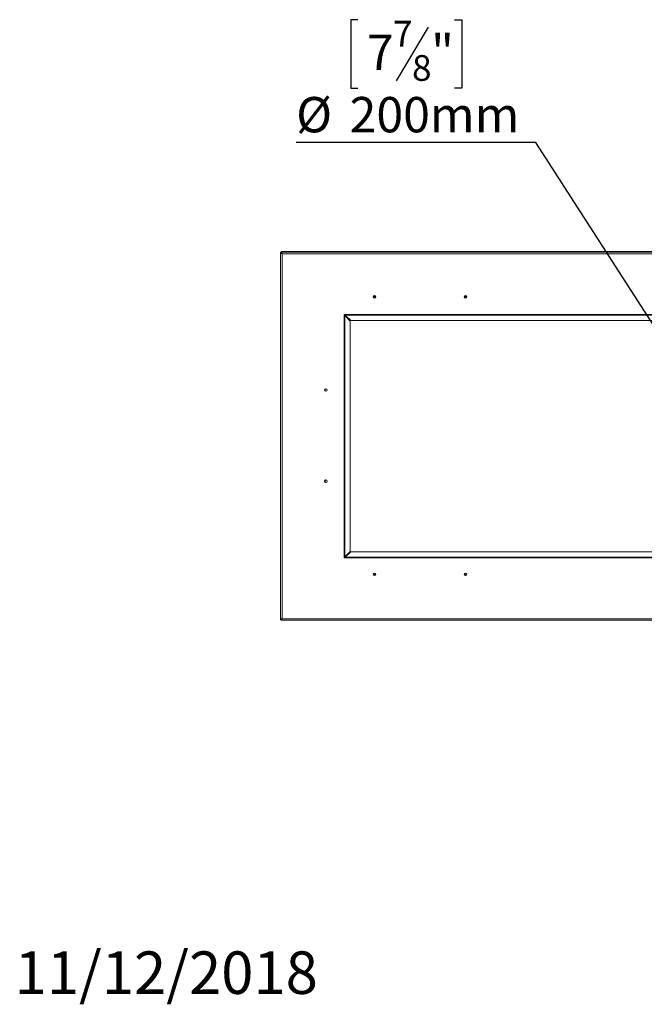
# Model space of a CAD drawing. Units: millimetres. Extents: x 222 to 12494, y 170 to 10070.
# Drawn here: x 222 to 2791, y 170 to 4223 of the extents above; entities that cross this region are included whole.
import ezdxf

# ---------------------------------------------------------------- set-up
doc = ezdxf.new("R2010")
doc.units = ezdxf.units.MM
doc.header["$LTSCALE"] = 50
doc.layers.add('FORMAT', color=7, linetype='Continuous')
doc.styles.add('SLDTEXTSTYLE0', font='TXT', dxfattribs={"width": 0.75})
doc.dimstyles.new('SLDDIMSTYLE2', dxfattribs={"dimtxt": 145.520833, "dimasz": 65, "dimexe": 0, "dimexo": 0.0625, "dimgap": 36.380208, "dimtad": 0, "dimtih": 1, "dimtoh": 1, "dimdec": 0, "dimlfac": 0.4, "dimrnd": 1e-09, "dimzin": 12, "dimdsep": 46, "dimtxsty": 'SLDTEXTSTYLE0', "dimblk1": 'NONE', "dimsah": 1, "dimcen": 0, "dimadec": 0, "dimazin": 3, "dimtfac": 1, "dimtdec": 0, "dimtmove": 0, "dimatfit": 3, "dimldrblk": 'NONE', "dimfxl": 0, "dimfrac": 2, "dimtolj": 1, "dimtzin": 12, "dimarcsym": 0})

# ---------------------------------------------------------------- blocks, each defined once
blk = doc.blocks.new('_D_11')
at = {"layer": 'FORMAT', "color": 7}
for p, q in [((1613.3, 4222.6), (1583.8, 4222.6)), ((1583.8, 4222.6), (1583.8, 3940.3)), ((2011.1, 4222.6), (2040.6, 4222.6)), ((2040.6, 4222.6), (2040.6, 3940.3)), ((1901.9, 4191.4), (1770, 3971.5)), ((1583.8, 3940.3), (1613.3, 3940.3)), ((2040.6, 3940.3), (2011.1, 3940.3)), ((2344.6, 3716.8), (1359.2, 3716.8)), ((2985.7, 2721), (2344.6, 3716.8)), ((3256.3, 2300.6), (2985.7, 2721))]:
    blk.add_line(p, q, dxfattribs=at)
blk.add_solid([(2985.7, 2721), (2961, 2782.5), (2940, 2768.9)], dxfattribs=at)
at = {"layer": 'FORMAT', "color": 7, "attachment_point": 1, "style": 'SLDTEXTSTYLE0'}
for s, insert, char_height in [('7', (1757.7, 4217.9), 105.8), ('7', (1650.2, 4161.3), 145.5), ('"', (1914.1, 4161.3), 145.5), ('8', (1835.9, 4076.8), 105.8), ('%%c', (1359.2, 3904.4), 145.52), ('200mm', (1578.9, 3904.4), 145.52)]:
    blk.add_mtext(s, dxfattribs=dict(at, insert=insert, char_height=char_height))
blk = doc.blocks.new('_NONE')

msp = doc.modelspace()

# ---------------------------------------------------------------- linework, layer by layer
at = {"color": 7, "linetype": 'Continuous', "lineweight": 15}
for p, q in [((1294.8, 3263.8), (1298.5, 3263.8)), ((1294.8, 3263.8), (1294.8, 1752.6)), ((1297.9, 3264.6), (1297.9, 3268.3)), ((1297.9, 3268.3), (1299.7, 3268.3)), ((1297.9, 3264.6), (1298.8, 3264.6)), ((1298.7, 3263.5), (1298.6, 3263.4)), ((1298.8, 3265.7), (1298.8, 3261.9)), ((1298.8, 3265.7), (4940.8, 3265.7)), ((1299.7, 3268.3), (1300.8, 3265.7)), ((4942.2, 3268.3), (1299.7, 3268.3)), ((1299.7, 3265.7), (1299.7, 3268.3)), ((4938.5, 3259.4), (1301, 3259.4)), ((1301, 3259.4), (1301, 1756.9)), ((1686, 3083.8), (1678.3, 3083.8)), ((2053.3, 3083.8), (2061, 3083.8)), ((1557.3, 2007.8), (1557.3, 3008.6)), ((1557.3, 3008.6), (4682.2, 3008.6)), ((1559.5, 2011.7), (1559.5, 3004.7)), ((1559.5, 3004.7), (1581.9, 2982.3)), ((4678.3, 3006.5), (1561.2, 3006.5)), ((1583.7, 2984), (1561.2, 3006.5)), ((1568.7, 2999.1), (1568.7, 2995.8)), ((1581.9, 2982.3), (1581.9, 2034.1)), ((4655.9, 2984), (1583.7, 2984)), ((1581.9, 2034.1), (1559.5, 2011.7)), ((1561.2, 2009.9), (1583.7, 2032.3)), ((1583.7, 2032.3), (4655.9, 2032.3)), ((4682.2, 2007.8), (1557.3, 2007.8)), ((4678.3, 2009.9), (1561.2, 2009.9)), ((1573.4, 2022.1), (1569.9, 2022.1)), ((1571, 2019.6), (1571, 2022.1)), ((1686, 1937.8), (1678.3, 1937.8)), ((2053.3, 1937.8), (2061, 1937.8)), ((1294.8, 1752.6), (1298.5, 1752.6)), ((1298.8, 1753.3), (1298.7, 1753.3)), ((1298.8, 1750.7), (1298.8, 1753.6)), ((1298.8, 1750.7), (4940.8, 1750.7)), ((1301, 1756.9), (4938.5, 1756.9))]:
    msp.add_line(p, q, dxfattribs=at)
at = {"color": 8, "linetype": 'Continuous', "lineweight": 15}
for p, q in [((1574.4, 2993.3), (1571, 2993.3)), ((1571, 2993.3), (1571, 2993.2)), ((1576.2, 2028.3), (1579.7, 2028.3))]:
    msp.add_line(p, q, dxfattribs=at)
at = {"color": 7, "linetype": 'Continuous', "lineweight": 15, "flags": 128}
msp.add_lwpolyline([(1300.5, 3260.1), (1300.5, 3260.1), (1300.4, 3260)], dxfattribs=at)
at = {"color": 7, "linetype": 'Continuous', "lineweight": 15}
for centre in [(1681.1, 3082.1), (2056.1, 3082.1), (1481.1, 2698.3), (1481.1, 2323.3), (1681.1, 1939.6), (2056.1, 1939.6)]:
    msp.add_circle(centre, 5.25, dxfattribs=at)
for centre, start, end in [((1683.5, 3082.1), 108.7485, 251.2515), ((2058.5, 3082.1), 108.7499, 251.2501), ((1483.5, 2698.3), 108.7495, 180), ((1483.5, 2698.3), 180, 251.2505), ((1483.5, 2323.3), 108.755, 180), ((1483.5, 2323.3), 180, 251.2449), ((1683.5, 1939.6), 108.7612, 251.2387), ((2058.5, 1939.6), 108.755, 251.245)]:
    msp.add_arc(centre, 5.5, start, end, dxfattribs=at)
for points, knots in [([(1294.8, 3263.8), (1294.8, 3263.6), (1294.8, 3263.3), (1295.2, 3262.8), (1295.7, 3262.3), (1296.4, 3261.8), (1297.2, 3261.2), (1298.2, 3260.7), (1299.3, 3260.2), (1300.2, 3259.8), (1300.7, 3259.6), (1300.9, 3259.5), (1301, 3259.4)], [0, 0, 0, 0, 0.115923, 0.235205, 0.351159, 0.470476, 0.58643, 0.705746, 0.821701, 0.941017, 0.970482, 1, 1, 1, 1]), ([(1298.5, 3263.8), (1298.5, 3263.6), (1298.6, 3263.1), (1298.8, 3262.4), (1299.2, 3261.7), (1299.7, 3261), (1300.3, 3260.2), (1300.8, 3259.7), (1301, 3259.4)], [0, 0, 0, 0, 0.158762, 0.322102, 0.481216, 0.644939, 0.819405, 1, 1, 1, 1]), ([(1301, 3259.4), (1300.8, 3259.8), (1300.5, 3260.4), (1299.9, 3261.2), (1299.5, 3261.7), (1299.2, 3261.8), (1299.1, 3261.8)], [0, 0, 0, 0, 0.295627, 0.591254, 0.886881, 1, 1, 1, 1]), ([(1557.3, 3008.6), (1557.6, 3008.1), (1558.2, 3007.2), (1558.9, 3005.9), (1559.3, 3005.1), (1559.5, 3004.7)], [0, 0, 0, 0, 0.422304, 0.710803, 1, 1, 1, 1]), ([(1561.2, 3006.5), (1560.7, 3006.8), (1559.8, 3007.3), (1558.5, 3008), (1557.7, 3008.4), (1557.3, 3008.6)], [0, 0, 0, 0, 0.422304, 0.710803, 1, 1, 1, 1]), ([(1571, 2993.3), (1570.7, 2993.7), (1570.2, 2994.3), (1569.5, 2995), (1569.1, 2995.5), (1568.9, 2995.8), (1568.7, 2995.8), (1568.7, 2995.8)], [0, 0, 0, 0, 0.3028056, 0.5067839, 0.7044619, 0.8398607, 1, 1, 1, 1]), ([(1571, 2993.3), (1570.8, 2993.8), (1570.5, 2994.7), (1570, 2996.1), (1569.5, 2997.5), (1569.3, 2998.2), (1569.2, 2998.6)], [0, 0, 0, 0, 0.2320049, 0.4310429, 0.7294179, 1, 1, 1, 1]), ([(1559.5, 2011.7), (1559.2, 2011.1), (1558.7, 2010.2), (1558, 2008.9), (1557.5, 2008.1), (1557.3, 2007.8)], [0, 0, 0, 0, 0.422304, 0.710803, 1, 1, 1, 1]), ([(1557.3, 2007.8), (1557.9, 2008.1), (1558.8, 2008.6), (1560.1, 2009.3), (1560.9, 2009.7), (1561.2, 2009.9)], [0, 0, 0, 0, 0.422304, 0.710803, 1, 1, 1, 1]), ([(1301, 1756.9), (1300.3, 1756.6), (1298.7, 1755.9), (1296.7, 1754.9), (1295.3, 1753.9), (1294.8, 1753.1), (1294.8, 1752.7), (1294.8, 1752.6)], [0, 0, 0, 0, 0.235158, 0.470381, 0.705606, 0.94083, 1, 1, 1, 1]), ([(1301, 1756.9), (1300.6, 1756.5), (1299.8, 1755.5), (1298.8, 1754.1), (1298.6, 1753.1), (1298.5, 1752.6)], [0, 0, 0, 0, 0.322191, 0.645112, 1, 1, 1, 1]), ([(1299.2, 1754.6), (1299.2, 1754.6), (1299.5, 1754.7), (1299.9, 1755.1), (1300.5, 1756), (1300.8, 1756.6), (1301, 1756.9)], [0, 0, 0, 0, 0.088817, 0.3925447, 0.6962723, 1, 1, 1, 1])]:
    msp.add_open_spline(points, degree=3, knots=knots, dxfattribs=at)
for points in [[(1301, 3259.4), (1300.8, 3260.3), (1300.5, 3261.9), (1299.9, 3264), (1299.3, 3265.4), (1299, 3265.6), (1298.8, 3265.7)], [(1298.8, 1750.7), (1299, 1750.8), (1299.3, 1751), (1299.9, 1752.4), (1300.5, 1754.5), (1300.8, 1756.1), (1301, 1756.9)]]:
    msp.add_open_spline(points, degree=3, dxfattribs=at)

# ---------------------------------------------------------------- texts
at = {"layer": 'FORMAT', "color": 7, "insert": (1448.5, 387.9), "char_height": 175, "attachment_point": 3, "style": 'SLDTEXTSTYLE0'}
msp.add_mtext('11/12/2018', dxfattribs=at)

# ---------------------------------------------------------------- dimensions: what is measured, and where the dimension line sits
at = {"layer": 'FORMAT', "color": 7}
dim = msp.add_diameter_dim_2p(p1=(3256.3, 2300.6), p2=(2985.7, 2721), dimstyle='SLDDIMSTYLE2', dxfattribs=at)
dim.commit()
dim.dimension.update_dxf_attribs({"geometry": '_D_11', "text_midpoint": (1812.2, 3984.4), "dimtype": 163})

doc.saveas('drawing.dxf')
